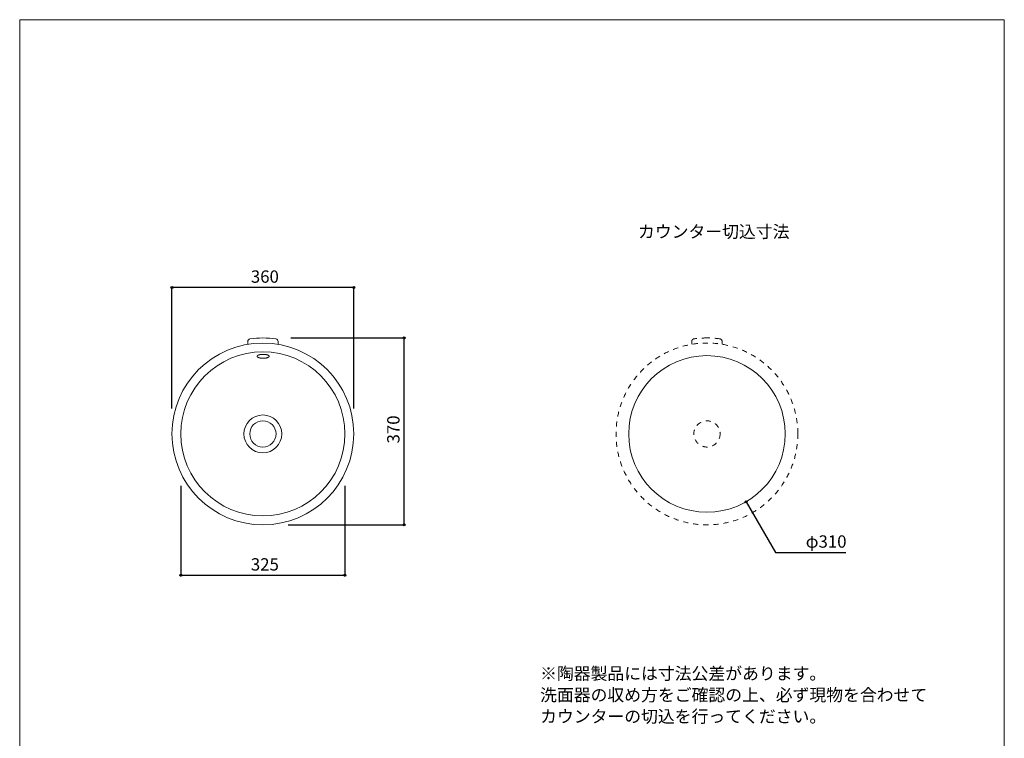
# Model space of a CAD drawing. Units: millimetres. Extents: x -975 to 975, y -1428 to 1406.
# Drawn here: x -975 to 975, y -17 to 1406 of the extents above; entities that cross this region are included whole.
import ezdxf

# ---------------------------------------------------------------- set-up
doc = ezdxf.new("R2010")
doc.units = ezdxf.units.MM
doc.header["$LTSCALE"] = 50.8
doc.header["$PDMODE"] = 1
doc.header["$PDSIZE"] = -2
doc.linetypes.add('STYLE_12', pattern=[0.393701, 0.19685, -0.19685])
for name, color, linetype in [('FAA70-0112', 7, 'Continuous'), ('notes', 7, 'Continuous'), ('template', 7, 'Continuous')]:
    doc.layers.add(name, color=color, linetype=linetype)
doc.styles.add('ＭＳ ゴシック', font='txt', dxfattribs={"bigfont": 'ＭＳ ゴシック'})
doc.dimstyles.new('tfrom線あり', dxfattribs={"dimtxt": 24.432617, "dimasz": 3.999756, "dimexe": 0, "dimexo": 25, "dimgap": 0.5, "dimtad": 1, "dimdec": 1, "dimzin": 11, "dimdsep": 46, "dimtxsty": 'ＭＳ ゴシック', "dimblk": 'DOT', "dimcen": 0, "dimazin": 0, "dimtfac": 1, "dimtdec": 1, "dimtix": 1, "dimtofl": 0, "dimtmove": 0, "dimatfit": 0, "dimldrblk": 'DOT', "dimfxl": 1, "dimfrac": 2, "dimtolj": 1, "dimtzin": 11, "dimarcsym": 0})

# ---------------------------------------------------------------- blocks, each defined once
blk = doc.blocks.new('*D3')
at = {"linetype": 'Continuous', "lineweight": -2}
h = blk.add_hatch(color=0, dxfattribs=at)
edge = h.paths.add_edge_path()
edge.add_arc((-673.4, 875.7), 2, 0, 360, ccw=False)
h = blk.add_hatch(color=0, dxfattribs=at)
edge = h.paths.add_edge_path()
edge.add_arc((-313.4, 875.7), 2, 0, 360, ccw=False)
at = {"color": 0, "linetype": 'Continuous', "lineweight": -2}
for p, q in [((-673.4, 635.7), (-673.4, 875.7)), ((-313.4, 875.7), (-673.4, 875.7)), ((-313.4, 635.7), (-313.4, 875.7))]:
    blk.add_line(p, q, dxfattribs=at)
for centre in [(-673.4, 875.7), (-313.4, 875.7)]:
    blk.add_circle(centre, 2, dxfattribs=at)
at = {"layer": 'Defpoints', "color": 0, "lineweight": 0}
for p in [(-313.4, 875.7), (-673.4, 610.7), (-313.4, 610.7)]:
    blk.add_point(p, dxfattribs=at)
at = {"color": 0, "insert": (-517.2, 909.5), "char_height": 24.43, "attachment_point": 1, "line_spacing_factor": 0.782827, "style": 'ＭＳ ゴシック'}
blk.add_mtext('360', dxfattribs=at)
blk = doc.blocks.new('_DOT')
at = {"color": 0, "linetype": 'ByBlock', "lineweight": -2}
blk.add_line((-0.5, 0), (-1, 0), dxfattribs=at)
at = {"color": 0, "linetype": 'ByBlock', "lineweight": -2, "const_width": 0.5}
blk.add_lwpolyline([(-0.25, 0, 1), (0.25, 0, 1)], format="xyb", close=True, dxfattribs=at)
blk = doc.blocks.new('*D4')
at = {"linetype": 'Continuous', "lineweight": -2}
h = blk.add_hatch(color=0, dxfattribs=at)
edge = h.paths.add_edge_path()
edge.add_arc((-655.9, 305.7), 2, 0, 360, ccw=False)
h = blk.add_hatch(color=0, dxfattribs=at)
edge = h.paths.add_edge_path()
edge.add_arc((-330.9, 305.7), 2, 0, 360, ccw=False)
at = {"color": 0, "linetype": 'Continuous', "lineweight": -2}
for p, q in [((-655.9, 483.2), (-655.9, 305.7)), ((-330.9, 483.2), (-330.9, 305.7)), ((-655.9, 305.7), (-330.9, 305.7))]:
    blk.add_line(p, q, dxfattribs=at)
for centre in [(-655.9, 305.7), (-330.9, 305.7)]:
    blk.add_circle(centre, 2, dxfattribs=at)
at = {"layer": 'Defpoints', "color": 0, "lineweight": 0}
for p in [(-655.9, 508.2), (-330.9, 508.2), (-655.9, 305.7)]:
    blk.add_point(p, dxfattribs=at)
at = {"color": 0, "insert": (-517.2, 339.5), "char_height": 24.43, "attachment_point": 1, "line_spacing_factor": 0.782827, "style": 'ＭＳ ゴシック'}
blk.add_mtext('325', dxfattribs=at)
blk = doc.blocks.new('*D5')
at = {"linetype": 'Continuous', "lineweight": -2}
h = blk.add_hatch(color=0, dxfattribs=at)
edge = h.paths.add_edge_path()
edge.add_arc((-213.4, 775.7), 2, 0, 360, ccw=False)
h = blk.add_hatch(color=0, dxfattribs=at)
edge = h.paths.add_edge_path()
edge.add_arc((-213.4, 405.7), 2, 0, 360, ccw=False)
at = {"color": 0, "linetype": 'Continuous', "lineweight": -2}
for p, q in [((-438.1, 775.7), (-213.4, 775.7)), ((-213.4, 405.7), (-213.4, 775.7)), ((-443.4, 405.7), (-213.4, 405.7))]:
    blk.add_line(p, q, dxfattribs=at)
for centre in [(-213.4, 775.7), (-213.4, 405.7)]:
    blk.add_circle(centre, 2, dxfattribs=at)
at = {"layer": 'Defpoints', "color": 0, "lineweight": 0}
for p in [(-463.1, 775.7), (-468.4, 405.7), (-213.4, 405.7)]:
    blk.add_point(p, dxfattribs=at)
at = {"color": 0, "insert": (-247.2, 566.8), "char_height": 24.43, "attachment_point": 1, "rotation": 90, "line_spacing_factor": 0.782827, "style": 'ＭＳ ゴシック'}
blk.add_mtext('370', dxfattribs=at)
blk = doc.blocks.new('*D10')
at = {"linetype": 'Continuous', "lineweight": -2}
h = blk.add_hatch(color=0, dxfattribs=at)
edge = h.paths.add_edge_path()
edge.add_arc((463.6, 451.4), 2, 0, 360, ccw=False)
at = {"color": 0, "linetype": 'Continuous', "lineweight": -2}
for p, q in [((463.6, 451.4), (521.7, 350.9)), ((521.7, 350.9), (661, 350.9))]:
    blk.add_line(p, q, dxfattribs=at)
blk.add_circle((463.6, 451.4), 2, dxfattribs=at)
at = {"layer": 'Defpoints', "color": 0, "lineweight": 0}
for p in [(308.6, 719.9), (463.6, 451.4)]:
    blk.add_point(p, dxfattribs=at)
at = {"color": 0, "insert": (581.7, 384.8), "char_height": 24.43, "attachment_point": 1, "line_spacing_factor": 0.782827, "style": 'ＭＳ ゴシック'}
blk.add_mtext('φ310', dxfattribs=at)

msp = doc.modelspace()

# ---------------------------------------------------------------- linework, layer by layer
at = {"layer": 'FAA70-0112', "color": 7, "linetype": 'Continuous', "lineweight": 15}
for p, q in [((-523.37, 763.14), (-523.35, 769.29)), ((-463.37, 763.12), (-463.37, 768.7))]:
    msp.add_line(p, q, dxfattribs=at)
at = {"layer": 'FAA70-0112', "color": 7, "linetype": 'STYLE_12', "lineweight": 15}
for p, q in [((356.11, 763.14), (356.13, 769.29)), ((416.11, 763.12), (416.11, 768.7))]:
    msp.add_line(p, q, dxfattribs=at)
at = {"layer": 'FAA70-0112', "color": 7, "linetype": 'Continuous', "lineweight": 15}
for centre, radius in [((-493.37, 585.66), 180), ((-493.37, 585.66), 162.5), ((386.11, 585.66), 155), ((-493.37, 585.66), 37.5), ((-493.37, 585.66), 26)]:
    msp.add_circle(centre, radius, dxfattribs=at)
at = {"layer": 'FAA70-0112', "color": 7, "linetype": 'STYLE_12', "lineweight": 15}
for radius in [180, 26]:
    msp.add_circle((386.11, 585.66), radius, dxfattribs=at)
at = {"layer": 'FAA70-0112', "color": 7, "linetype": 'Continuous', "lineweight": 15}
for centre, radius, start, end in [((-518.37, 768.96), 5, 98.11624, 180), ((-493.37, 593.66), 182.08, 90, 98.10663), ((-493.37, 593.66), 182.08, 81.89337, 90), ((-493.37, 593.66), 182.08, 81.89337, 90), ((-468.37, 768.96), 5, 0, 81.88376), ((-468.37, 768.96), 5, 0, 81.88376)]:
    msp.add_arc(centre, radius, start, end, dxfattribs=at)
at = {"layer": 'FAA70-0112', "color": 7, "linetype": 'STYLE_12', "lineweight": 15}
for centre, radius, start, end in [((361.11, 768.96), 5, 98.11624, 180), ((386.11, 593.66), 182.08, 90, 98.10663), ((386.11, 593.66), 182.08, 81.89337, 90), ((386.11, 593.66), 182.08, 81.89337, 90), ((411.11, 768.96), 5, 0, 81.88376), ((411.11, 768.96), 5, 0, 81.88376)]:
    msp.add_arc(centre, radius, start, end, dxfattribs=at)
at = {"layer": 'FAA70-0112', "color": 7, "linetype": 'Continuous', "lineweight": 15}
msp.add_open_spline([(-498.82, 742.77), (-496.06, 743.29), (-489.68, 743.29), (-484.16, 742.25), (-480.97, 740.44), (-480.97, 738.35), (-484.16, 736.54), (-489.68, 735.49), (-496.06, 735.49), (-501.58, 736.54), (-504.77, 738.35), (-504.77, 740.44), (-501.58, 742.25), (-498.82, 742.77)], degree=2, dxfattribs=at)
at = {"layer": 'template', "color": 7, "linetype": 'Continuous', "lineweight": 5, "flags": 128}
msp.add_lwpolyline([(975, 1406), (-975, 1406), (-975, -1394), (975, -1394), (975, 1406)], dxfattribs=at)

# ---------------------------------------------------------------- texts
at = {"layer": 'notes', "color": 7, "insert": (249.55, 998.51), "char_height": 24.433, "attachment_point": 1, "line_spacing_factor": 0.782827, "style": 'ＭＳ ゴシック'}
msp.add_mtext('カウンター切込寸法', dxfattribs=at)
at = {"layer": 'notes', "color": 7, "insert": (55.67, 123.47), "char_height": 24.4326, "width": 780, "attachment_point": 1, "line_spacing_factor": 1.043769, "style": 'ＭＳ ゴシック'}
msp.add_mtext('※陶器製品には寸法公差があります。\\P  洗面器の収め方をご確認の上、必ず現物を合わせて\\P  カウンターの切込を行ってください。', dxfattribs=at)

# ---------------------------------------------------------------- dimensions: what is measured, and where the dimension line sits
at = {"layer": 'notes', "color": 7, "linetype": 'Continuous', "lineweight": 5}
for base, p1, p2, picture, middle in [((-313.37, 875.66), (-673.37, 610.66), (-313.37, 610.66), '*D3', (-493.37, 875.66)), ((-655.87, 305.66), (-330.87, 508.24), (-655.87, 508.24), '*D4', (-493.37, 305.66))]:
    dim = msp.add_linear_dim(base=base, p1=p1, p2=p2, dimstyle='tfrom線あり', override={"dimgap": 5, "dimpost": '<>', "dimtxsty": 'ＭＳ ゴシック', "dimtmove": 2}, dxfattribs=at)
    dim.commit()
    dim.dimension.update_dxf_attribs({"geometry": picture, "text_midpoint": middle})
dim = msp.add_linear_dim(base=(-213.37, 405.66), p1=(-463.09, 775.66), p2=(-468.37, 405.66), angle=90, dimstyle='tfrom線あり', override={"dimgap": 5, "dimpost": '<>', "dimtxsty": 'ＭＳ ゴシック', "dimtmove": 2}, dxfattribs=at)
dim.commit()
dim.dimension.update_dxf_attribs({"geometry": '*D5', "text_midpoint": (-213.37, 590.66)})
dim = msp.add_diameter_dim_2p(p1=(308.61, 719.89), p2=(463.61, 451.43), dimstyle='tfrom線あり', override={"dimgap": 5, "dimtih": 1, "dimtoh": 1, "dimpost": '', "dimtxsty": 'ＭＳ ゴシック', "dimblk": 'DOT', "dimse1": 1, "dimse2": 1, "dimtix": 0, "dimatfit": 0}, dxfattribs=at)
dim.commit()
dim.dimension.update_dxf_attribs({"geometry": '*D10', "text_midpoint": (581.65, 350.89)})

doc.saveas('drawing.dxf')
